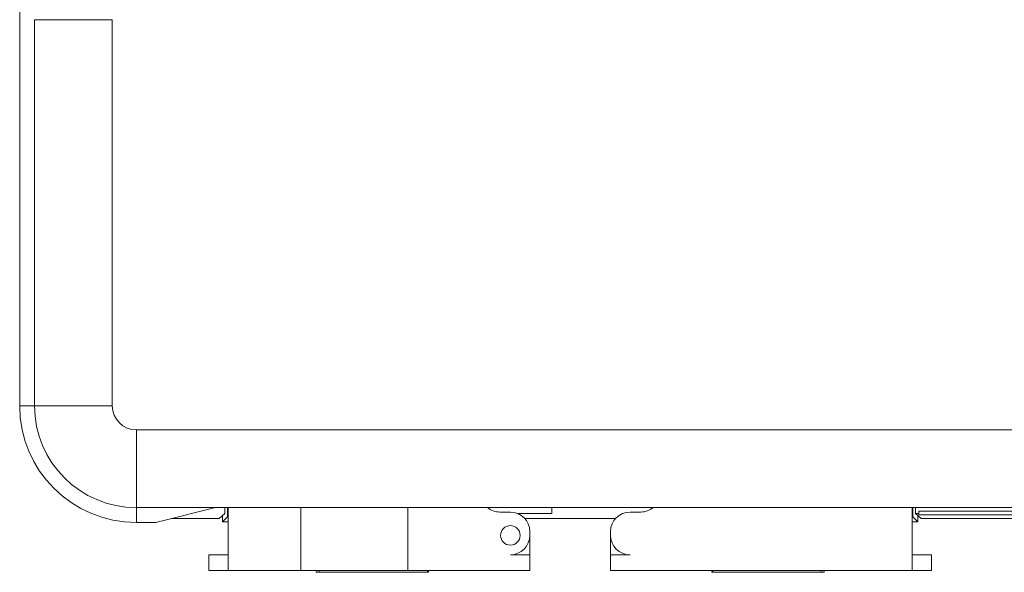
# Model space of a CAD drawing. Units: millimetres. Extents: x -60 to 60, y -48 to 48.
# Drawn here: x -60 to -9, y -48 to -20 of the extents above; entities that cross this region are included whole.
import ezdxf

# ---------------------------------------------------------------- set-up
doc = ezdxf.new("R2010")
doc.units = ezdxf.units.MM
doc.layers.add('Top$16', color=7, linetype='Continuous', true_color=0xffffff)

msp = doc.modelspace()

# ---------------------------------------------------------------- linework, layer by layer
at = {"layer": 'Top$16', "color": 7, "linetype": 'Continuous', "lineweight": 13}
for p, q in [((-59.7, 42.482), (-59.7, -39.918)), ((-59.7, 42.482), (-59.7, -39.918)), ((-54.939, -20.054), (-58.938, -20.054)), ((-58.938, -39.918), (-58.938, -20.054)), ((-54.939, -20.054), (-58.938, -20.054)), ((-58.938, -39.918), (-58.938, -20.054)), ((-54.939, -20.054), (-54.939, -39.918)), ((-54.939, -20.054), (-54.939, -39.918)), ((-59.7, -39.918), (-58.938, -39.918)), ((-59.7, -39.918), (-58.938, -39.918)), ((-58.938, -39.918), (-54.939, -39.918)), ((-58.938, -39.918), (-54.939, -39.918)), ((-53.7, -41.157), (-53.7, -45.156)), ((-53.7, -41.157), (53.7, -41.157)), ((-53.7, -41.157), (53.7, -41.157)), ((-53.7, -41.157), (-53.7, -45.156)), ((-49.64, -45.156), (-53.7, -45.156)), ((-53.7, -45.156), (-53.7, -45.918)), ((-49.64, -45.156), (-53.7, -45.156)), ((-53.7, -45.156), (-53.7, -45.918)), ((-52.7, -45.918), (-49.64, -45.156)), ((-52.7, -45.918), (-49.64, -45.156)), ((-49.64, -45.156), (49.64, -45.156)), ((-49.64, -45.156), (49.64, -45.156)), ((-49.15, -45.456), (-49.45, -45.718)), ((-49.15, -45.456), (-49.45, -45.718)), ((-49.15, -45.456), (-49.15, -45.156)), ((-49.15, -45.456), (-49.15, -45.156)), ((-49.012, -45.63), (-49.012, -45.156)), ((-48.975, -48.382), (-48.975, -45.156)), ((-45.25, -48.382), (-45.25, -45.156)), ((-39.75, -45.156), (-39.75, -48.382)), ((-34.475, -45.382), (-35.025, -45.382)), ((-34.098, -45.456), (-32.35, -45.456)), ((-32.35, -45.456), (-32.35, -45.156)), ((-28.325, -45.382), (-27.775, -45.382)), ((-13.825, -48.382), (-13.825, -45.156)), ((-13.788, -45.156), (-13.788, -45.63)), ((-13.65, -45.456), (-13.65, -45.156)), ((-13.65, -45.456), (-13.65, -45.156)), ((-13.65, -45.456), (-13.481, -45.456)), ((-13.35, -45.718), (-13.65, -45.456)), ((-13.65, -45.456), (-13.481, -45.456)), ((-13.35, -45.718), (-13.65, -45.456)), ((16.519, -45.331), (-13.481, -45.331)), ((-13.481, -45.531), (-13.481, -45.331)), ((16.519, -45.531), (-13.481, -45.531)), ((-53.7, -45.918), (-52.7, -45.918)), ((-53.7, -45.918), (-52.7, -45.918)), ((-49.45, -45.718), (-51.897, -45.718)), ((-49.45, -45.718), (-51.897, -45.718)), ((-49.274, -45.564), (-49.274, -45.892)), ((-49.274, -45.892), (-49.012, -45.63)), ((-49.274, -45.892), (-48.975, -45.892)), ((-48.975, -45.63), (-49.012, -45.63)), ((-29.072, -45.718), (-33.728, -45.718)), ((-29.072, -45.718), (-33.728, -45.718)), ((-13.788, -45.63), (-13.825, -45.63)), ((-13.825, -45.892), (-13.526, -45.892)), ((-13.526, -45.892), (-13.788, -45.63)), ((-13.526, -45.892), (-13.526, -45.564)), ((14.41, -45.718), (-13.35, -45.718)), ((14.41, -45.718), (-13.35, -45.718)), ((-33.475, -46.382), (-33.475, -46.582)), ((-29.325, -46.382), (-29.325, -46.582)), ((-33.475, -46.582), (-33.475, -47.582)), ((-29.325, -46.582), (-29.325, -47.582)), ((-49.975, -47.582), (-48.975, -47.582)), ((-49.975, -48.382), (-49.975, -47.582)), ((-34.475, -47.582), (-33.475, -47.582)), ((-33.475, -48.382), (-33.475, -47.582)), ((-29.325, -47.582), (-28.325, -47.582)), ((-29.325, -48.382), (-29.325, -47.582)), ((-13.825, -47.582), (-12.825, -47.582)), ((-12.825, -48.382), (-12.825, -47.582)), ((-49.975, -48.382), (-48.975, -48.382)), ((-48.975, -48.382), (-45.25, -48.382)), ((-45.25, -48.382), (-39.75, -48.382)), ((-44.458, -48.482), (-44.458, -48.382)), ((-44.458, -48.482), (-44.308, -48.482)), ((-44.308, -48.482), (-44.308, -48.382)), ((-44.308, -48.482), (-38.734, -48.482)), ((-39.75, -48.382), (-33.475, -48.382)), ((-38.734, -48.482), (-38.734, -48.382)), ((-38.684, -48.482), (-38.734, -48.482)), ((-38.684, -48.482), (-38.684, -48.382)), ((-29.325, -48.382), (-13.825, -48.382)), ((-24.116, -48.382), (-24.116, -48.482)), ((-24.116, -48.482), (-24.066, -48.482)), ((-24.066, -48.482), (-24.066, -48.382)), ((-24.066, -48.482), (-18.492, -48.482)), ((-18.492, -48.482), (-18.492, -48.382)), ((-18.342, -48.482), (-18.492, -48.482)), ((-18.342, -48.482), (-18.342, -48.382)), ((-13.825, -48.382), (-12.825, -48.382))]:
    msp.add_line(p, q, dxfattribs=at)
msp.add_circle((-34.475, -46.582), 0.5, dxfattribs=at)
at = {"layer": 'Top$16', "color": 7, "linetype": 'Continuous', "lineweight": 13, "extrusion": (0, 0, -1)}
for centre, radius, start, end in [((53.7, -39.918), 6, 270, 0), ((53.7, -39.918), 6, 270, 0), ((53.7, -39.918), 5.238, 270, 360), ((53.7, -39.918), 5.238, 270, 360), ((35.025, -44.382), 1, 270, 309.3272), ((27.775, -44.382), 1, 230.6728, 270)]:
    msp.add_arc(centre, radius, start, end, dxfattribs=at)
at = {"layer": 'Top$16', "color": 7, "linetype": 'Continuous', "lineweight": 13}
for centre, radius, start, end in [((-53.7, -39.918), 1.239, 180, 270), ((-53.7, -39.918), 1.239, 180, 270), ((-34.475, -46.382), 1, 0, 90), ((-28.325, -46.382), 1, 90, 180), ((-34.475, -46.582), 1, 270, 0), ((-28.325, -46.582), 1, 180, 270)]:
    msp.add_arc(centre, radius, start, end, dxfattribs=at)

doc.saveas('drawing.dxf')
